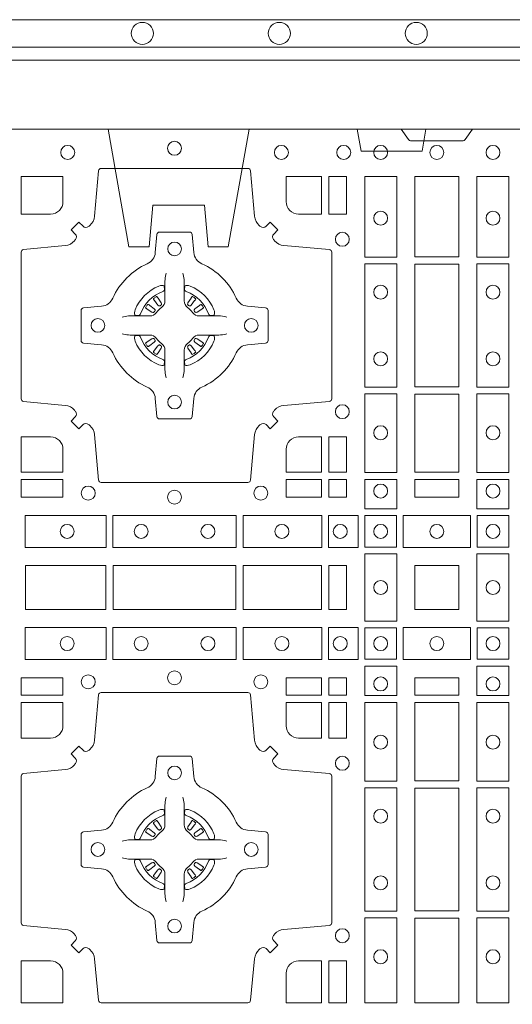
# Model space of a CAD drawing. Units: millimetres. Extents: x 0 to 21000, y 0 to 14850.
# Drawn here: x 4696 to 4876, y 10798 to 11157 of the extents above; entities that cross this region are included whole.
import ezdxf

# ---------------------------------------------------------------- set-up
doc = ezdxf.new("R2010")
doc.units = ezdxf.units.MM
doc.header["$LTSCALE"] = 333.33333
doc.linetypes.add('VERDECKT2', pattern=[4.7625, 3.175, -1.5875])
doc.layers.add('FRW-Rifi ST-B', color=7, linetype='Continuous', lineweight=15)
doc.layers.add('FRW-Vlies', color=8, linetype='Continuous', lineweight=15)

# ---------------------------------------------------------------- blocks, each defined once
blk = doc.blocks.new('ST-Block_(DS)')
at = {"color": 0, "linetype": 'Continuous', "lineweight": 0}
for p, q in [((0.52918, 0.73813), (0.52911, 0.73808)), ((0.53012, 0.73879), (0.53005, 0.73875)), ((0.54338, 0.73879), (0.54345, 0.73875)), ((0.54432, 0.73813), (0.54439, 0.73808)), ((0.52918, 0.71837), (0.52911, 0.71842)), ((0.53012, 0.71771), (0.53005, 0.71775)), ((0.54338, 0.71771), (0.54345, 0.71775)), ((0.54432, 0.71837), (0.54439, 0.71842)), ((0.53012, 0.54729), (0.53005, 0.54725)), ((0.54338, 0.54729), (0.54345, 0.54725)), ((0.52918, 0.54663), (0.52911, 0.54658)), ((0.54432, 0.54663), (0.54439, 0.54658)), ((0.52918, 0.52687), (0.52911, 0.52692)), ((0.53012, 0.52621), (0.53005, 0.52625)), ((0.54338, 0.52621), (0.54345, 0.52625)), ((0.54432, 0.52687), (0.54439, 0.52692))]:
    blk.add_line(p, q, dxfattribs=at)
at = {"color": 0, "linetype": 'Continuous'}
blk.add_lwpolyline([(0, 0.8), (0.8, 0.8), (0.8, 0), (0, 0)], close=True, dxfattribs=at)
at = {"color": 0, "linetype": 'Continuous', "lineweight": 0}
for points in [[(0.6455, 0.8), (0.64279, 0.79617, -0.245266), (0.64209, 0.79576), (0.62291, 0.79576, -0.24527), (0.62221, 0.79617), (0.6195, 0.8)], [(0.50538, 0.76442, -0.393417), (0.50333, 0.76449), (0.50184, 0.76599), (0.49901, 0.76316), (0.50051, 0.76167, -0.393708), (0.50058, 0.75962, 0.00291), (0.50022, 0.7592, -0.197739), (0.49685, 0.75745), (0.48166, 0.756, 0.389253), (0.48075, 0.75501), (0.48075, 0.70149, 0.389246), (0.48166, 0.7005), (0.49685, 0.69905, -0.197701), (0.50022, 0.6973, 0.00291), (0.50058, 0.69688, -0.393706), (0.50051, 0.69483), (0.49901, 0.69333), (0.50184, 0.69051), (0.50333, 0.69201, -0.39345), (0.50538, 0.69208, 0.00291), (0.5058, 0.69172, -0.197717), (0.50755, 0.68835), (0.509, 0.67178, 0.389261), (0.50999, 0.67087), (0.56351, 0.67087, 0.389254), (0.5645, 0.67178), (0.56595, 0.68835, -0.19771), (0.5677, 0.69172, 0.00291), (0.56812, 0.69208, -0.393445), (0.57017, 0.69201), (0.57167, 0.69051), (0.57449, 0.69333), (0.57299, 0.69483, -0.393717), (0.57292, 0.69688, 0.00291), (0.57328, 0.6973, -0.197697), (0.57665, 0.69905), (0.59322, 0.7005, 0.389254), (0.59413, 0.70149), (0.59413, 0.75501, 0.389261), (0.59322, 0.756), (0.57665, 0.75745, -0.197735), (0.57328, 0.7592, 0.00291), (0.57292, 0.75962, -0.393719), (0.57299, 0.76167), (0.57449, 0.76316), (0.57167, 0.76599), (0.57017, 0.76449, -0.393412), (0.56812, 0.76442, 0.00291), (0.5677, 0.76478, -0.197712), (0.56595, 0.76815), (0.5645, 0.78472, 0.389246), (0.56351, 0.78563), (0.50999, 0.78563, 0.389253), (0.509, 0.78472), (0.50755, 0.76815, -0.197719), (0.5058, 0.76478, 0.00291), (0.50538, 0.76442)], [(0.49602, 0.7735, -0.414214), (0.4915, 0.76898), (0.48075, 0.76898), (0.48075, 0.78266), (0.49602, 0.78266), (0.49602, 0.7735)], [(0.57748, 0.7735, 0.414214), (0.582, 0.76898), (0.59041, 0.76898), (0.59041, 0.78266), (0.57748, 0.78266), (0.57748, 0.7735)], [(0.55927, 0.73823, 0.273217), (0.5634, 0.73528), (0.56997, 0.7347, -0.38928), (0.57089, 0.73371), (0.57089, 0.72279, -0.389261), (0.56997, 0.7218), (0.5634, 0.72122, 0.273225), (0.55927, 0.71827, -0.186299), (0.54673, 0.70573, 0.273215), (0.54378, 0.7016), (0.5432, 0.69503, -0.389261), (0.54221, 0.69411), (0.53129, 0.69411, -0.38928), (0.5303, 0.69503), (0.52972, 0.7016, 0.273218), (0.52677, 0.70573, -0.186299), (0.51423, 0.71827, 0.273206), (0.5101, 0.72122), (0.50353, 0.7218, -0.389242), (0.50261, 0.72279), (0.50261, 0.73371, -0.389261), (0.50353, 0.7347), (0.5101, 0.73528, 0.273198), (0.51423, 0.73823, -0.186299), (0.52677, 0.75077, 0.273219), (0.52972, 0.7549), (0.5303, 0.76147, -0.389261), (0.53129, 0.76239), (0.54221, 0.76239, -0.389242), (0.5432, 0.76147), (0.54378, 0.7549, 0.273216), (0.54673, 0.75077, -0.186299), (0.55927, 0.73823)], [(0.53375, 0.74734), (0.53375, 0.74733), (0.53357, 0.74693, 0.060992), (0.53326, 0.74445), (0.53326, 0.74439), (0.53326, 0.74404), (0.53326, 0.74264), (0.53326, 0.74114), (0.53325, 0.74097), (0.53325, 0.74028), (0.53325, 0.73997), (0.53325, 0.73938), (0.53325, 0.73725, -0.240788), (0.53201, 0.73482, 0.080068), (0.53018, 0.73299, -0.2408), (0.52775, 0.73175), (0.52562, 0.73175), (0.52503, 0.73175), (0.52472, 0.73175), (0.52403, 0.73175), (0.52386, 0.73174), (0.52351, 0.73174), (0.5221, 0.73174), (0.52061, 0.73174), (0.52055, 0.73174, 0.066932), (0.51807, 0.73143), (0.51767, 0.73125), (0.51766, 0.73125)], [(0.53975, 0.74734), (0.53975, 0.74733), (0.53993, 0.74693, -0.060992), (0.54024, 0.74445), (0.54024, 0.74439), (0.54024, 0.74404), (0.54024, 0.74264), (0.54024, 0.74114), (0.54025, 0.74097), (0.54025, 0.74028), (0.54025, 0.73997), (0.54025, 0.73938), (0.54025, 0.73725, 0.240788), (0.54149, 0.73482, -0.080068), (0.54332, 0.73299, 0.2408), (0.54575, 0.73175), (0.54788, 0.73175), (0.54847, 0.73175), (0.54878, 0.73175), (0.54947, 0.73175), (0.54964, 0.73174), (0.54999, 0.73174), (0.5514, 0.73174), (0.55289, 0.73174), (0.55295, 0.73174, -0.066932), (0.55543, 0.73143), (0.55583, 0.73125), (0.55584, 0.73125)], [(0.5325, 0.74064, 0.350427), (0.53311, 0.74157), (0.53302, 0.74253), (0.53293, 0.74271), (0.53262, 0.74285), (0.53216, 0.74288), (0.53163, 0.74281), (0.53107, 0.74264), (0.53102, 0.74262, 0.205826), (0.52238, 0.73398), (0.52222, 0.7335), (0.52212, 0.73292), (0.52213, 0.73246), (0.52223, 0.73215), (0.52241, 0.73199), (0.52247, 0.73198), (0.52343, 0.73189, 0.349525), (0.52436, 0.7325, -0.231661), (0.5325, 0.74064)], [(0.541, 0.74064, -0.350427), (0.54039, 0.74157), (0.54048, 0.74253), (0.54057, 0.74271), (0.54088, 0.74285), (0.54134, 0.74288), (0.54187, 0.74281), (0.54243, 0.74264), (0.54248, 0.74262, -0.205826), (0.55112, 0.73398), (0.55128, 0.7335), (0.55138, 0.73292), (0.55137, 0.73246), (0.55127, 0.73215), (0.55109, 0.73199), (0.55103, 0.73198), (0.55007, 0.73189, -0.349525), (0.54914, 0.7325, 0.231661), (0.541, 0.74064)], [(0.52911, 0.73808, 0.399935), (0.52907, 0.73781), (0.52926, 0.73755), (0.52933, 0.73744), (0.52942, 0.73732), (0.53066, 0.73568), (0.53096, 0.73542), (0.53111, 0.73537), (0.53128, 0.73537), (0.53138, 0.7354), (0.53144, 0.73543, -0.012628), (0.53181, 0.73569), (0.5319, 0.73577), (0.53196, 0.73587), (0.53199, 0.73603), (0.53196, 0.73627), (0.53185, 0.73651), (0.53073, 0.73824), (0.53065, 0.73836), (0.53057, 0.73847), (0.53039, 0.73873, 0.399622), (0.53012, 0.73879)], [(0.53005, 0.73875, 0.021476), (0.52918, 0.73813)], [(0.54439, 0.73808, -0.399935), (0.54443, 0.73781), (0.54424, 0.73755), (0.54417, 0.73744), (0.54408, 0.73732), (0.54284, 0.73568), (0.54254, 0.73542), (0.54239, 0.73537), (0.54222, 0.73537), (0.54212, 0.7354), (0.54206, 0.73543, 0.012628), (0.54169, 0.73569), (0.5416, 0.73577), (0.54154, 0.73587), (0.54151, 0.73603), (0.54154, 0.73627), (0.54165, 0.73651), (0.54277, 0.73824), (0.54285, 0.73836), (0.54293, 0.73847), (0.54311, 0.73873, -0.399622), (0.54338, 0.73879)], [(0.54345, 0.73875, -0.021476), (0.54432, 0.73813)], [(0.52957, 0.73356), (0.52962, 0.73366), (0.52964, 0.73377), (0.52962, 0.73393), (0.52951, 0.73415), (0.52932, 0.73434), (0.52768, 0.73558), (0.52756, 0.73567), (0.52745, 0.73574), (0.52719, 0.73593, 0.399673), (0.52692, 0.73589), (0.52687, 0.73582, 0.021476), (0.52625, 0.73495), (0.52621, 0.73488, 0.399821), (0.52627, 0.73461), (0.52653, 0.73443), (0.52664, 0.73435), (0.52676, 0.73427), (0.52849, 0.73315), (0.52886, 0.73301), (0.52901, 0.73301), (0.52917, 0.73306), (0.52926, 0.73313), (0.52931, 0.73319, -0.012628), (0.52957, 0.73356)], [(0.54393, 0.73356), (0.54388, 0.73366), (0.54386, 0.73377), (0.54388, 0.73393), (0.54399, 0.73415), (0.54418, 0.73434), (0.54582, 0.73558), (0.54594, 0.73567), (0.54605, 0.73574), (0.54631, 0.73593, -0.399673), (0.54658, 0.73589), (0.54663, 0.73582, -0.021476), (0.54725, 0.73495), (0.54729, 0.73488, -0.399821), (0.54723, 0.73461), (0.54697, 0.73443), (0.54686, 0.73435), (0.54674, 0.73427), (0.54501, 0.73315), (0.54464, 0.73301), (0.54449, 0.73301), (0.54433, 0.73306), (0.54424, 0.73313), (0.54419, 0.73319, 0.012628), (0.54393, 0.73356)], [(0.53375, 0.70916), (0.53375, 0.70917), (0.53357, 0.70957, -0.060992), (0.53326, 0.71205), (0.53326, 0.71211), (0.53326, 0.71246), (0.53326, 0.71386), (0.53326, 0.71536), (0.53325, 0.71553), (0.53325, 0.71622), (0.53325, 0.71653), (0.53325, 0.71712), (0.53325, 0.71925, 0.240788), (0.53201, 0.72168, -0.080068), (0.53018, 0.72351, 0.2408), (0.52775, 0.72475), (0.52562, 0.72475), (0.52503, 0.72475), (0.52472, 0.72475), (0.52403, 0.72475), (0.52386, 0.72476), (0.52351, 0.72476), (0.5221, 0.72476), (0.52061, 0.72476), (0.52055, 0.72476, -0.066932), (0.51807, 0.72507), (0.51767, 0.72525), (0.51766, 0.72525)], [(0.5325, 0.71586, -0.350427), (0.53311, 0.71493), (0.53302, 0.71397), (0.53293, 0.71379), (0.53262, 0.71365), (0.53216, 0.71362), (0.53163, 0.71369), (0.53107, 0.71386), (0.53102, 0.71388, -0.205826), (0.52238, 0.72252), (0.52222, 0.723), (0.52212, 0.72358), (0.52213, 0.72404), (0.52223, 0.72435), (0.52241, 0.72451), (0.52247, 0.72452), (0.52343, 0.72461, -0.349525), (0.52436, 0.724, 0.231661), (0.5325, 0.71586)], [(0.52957, 0.72294), (0.52962, 0.72284), (0.52964, 0.72273), (0.52962, 0.72257), (0.52951, 0.72235), (0.52932, 0.72216), (0.52768, 0.72092), (0.52756, 0.72083), (0.52745, 0.72076), (0.52719, 0.72057, -0.399673), (0.52692, 0.72061), (0.52687, 0.72068, -0.021476), (0.52625, 0.72155), (0.52621, 0.72162, -0.399821), (0.52627, 0.72189), (0.52653, 0.72207), (0.52664, 0.72215), (0.52676, 0.72223), (0.52849, 0.72335), (0.52886, 0.72349), (0.52901, 0.72349), (0.52917, 0.72344), (0.52926, 0.72337), (0.52931, 0.72331, 0.012628), (0.52957, 0.72294)], [(0.53975, 0.70916), (0.53975, 0.70917), (0.53993, 0.70957, 0.060992), (0.54024, 0.71205), (0.54024, 0.71211), (0.54024, 0.71246), (0.54024, 0.71386), (0.54024, 0.71536), (0.54025, 0.71553), (0.54025, 0.71622), (0.54025, 0.71653), (0.54025, 0.71712), (0.54025, 0.71925, -0.240788), (0.54149, 0.72168, 0.080068), (0.54332, 0.72351, -0.2408), (0.54575, 0.72475), (0.54788, 0.72475), (0.54847, 0.72475), (0.54878, 0.72475), (0.54947, 0.72475), (0.54964, 0.72476), (0.54999, 0.72476), (0.5514, 0.72476), (0.55289, 0.72476), (0.55295, 0.72476, 0.066932), (0.55543, 0.72507), (0.55583, 0.72525), (0.55584, 0.72525)], [(0.541, 0.71586, 0.350427), (0.54039, 0.71493), (0.54048, 0.71397), (0.54057, 0.71379), (0.54088, 0.71365), (0.54134, 0.71362), (0.54187, 0.71369), (0.54243, 0.71386), (0.54248, 0.71388, 0.205826), (0.55112, 0.72252), (0.55128, 0.723), (0.55138, 0.72358), (0.55137, 0.72404), (0.55127, 0.72435), (0.55109, 0.72451), (0.55103, 0.72452), (0.55007, 0.72461, 0.349525), (0.54914, 0.724, -0.231661), (0.541, 0.71586)], [(0.54393, 0.72294), (0.54388, 0.72284), (0.54386, 0.72273), (0.54388, 0.72257), (0.54399, 0.72235), (0.54418, 0.72216), (0.54582, 0.72092), (0.54594, 0.72083), (0.54605, 0.72076), (0.54631, 0.72057, 0.399673), (0.54658, 0.72061), (0.54663, 0.72068, 0.021476), (0.54725, 0.72155), (0.54729, 0.72162, 0.399821), (0.54723, 0.72189), (0.54697, 0.72207), (0.54686, 0.72215), (0.54674, 0.72223), (0.54501, 0.72335), (0.54464, 0.72349), (0.54449, 0.72349), (0.54433, 0.72344), (0.54424, 0.72337), (0.54419, 0.72331, -0.012628), (0.54393, 0.72294)], [(0.52911, 0.71842, -0.399935), (0.52907, 0.71869), (0.52926, 0.71895), (0.52933, 0.71906), (0.52942, 0.71918), (0.53066, 0.72082), (0.53096, 0.72108), (0.53111, 0.72113), (0.53128, 0.72113), (0.53138, 0.7211), (0.53144, 0.72107, 0.012628), (0.53181, 0.72081), (0.5319, 0.72073), (0.53196, 0.72063), (0.53199, 0.72047), (0.53196, 0.72023), (0.53185, 0.71999), (0.53073, 0.71826), (0.53065, 0.71814), (0.53057, 0.71803), (0.53039, 0.71777, -0.399622), (0.53012, 0.71771)], [(0.54439, 0.71842, 0.399935), (0.54443, 0.71869), (0.54424, 0.71895), (0.54417, 0.71906), (0.54408, 0.71918), (0.54284, 0.72082), (0.54254, 0.72108), (0.54239, 0.72113), (0.54222, 0.72113), (0.54212, 0.7211), (0.54206, 0.72107, -0.012628), (0.54169, 0.72081), (0.5416, 0.72073), (0.54154, 0.72063), (0.54151, 0.72047), (0.54154, 0.72023), (0.54165, 0.71999), (0.54277, 0.71826), (0.54285, 0.71814), (0.54293, 0.71803), (0.54311, 0.71777, 0.399622), (0.54338, 0.71771)], [(0.53005, 0.71775, -0.021476), (0.52918, 0.71837)], [(0.54345, 0.71775, 0.021476), (0.54432, 0.71837)], [(0.49602, 0.683), (0.49602, 0.67459), (0.48075, 0.67459), (0.48075, 0.68752), (0.4915, 0.68752, -0.414214), (0.49602, 0.683)], [(0.582, 0.68752, 0.414214), (0.57748, 0.683), (0.57748, 0.67459), (0.59041, 0.67459), (0.59041, 0.68752), (0.582, 0.68752)], [(0.50538, 0.50058, 0.393417), (0.50333, 0.50051), (0.50184, 0.49901), (0.49901, 0.50184), (0.50051, 0.50333, 0.393708), (0.50058, 0.50538, -0.00291), (0.50022, 0.5058, 0.197739), (0.49685, 0.50755), (0.48166, 0.509, -0.389253), (0.48075, 0.50999), (0.48075, 0.56351, -0.389246), (0.48166, 0.5645), (0.49685, 0.56595, 0.197701), (0.50022, 0.5677, -0.00291), (0.50058, 0.56812, 0.393706), (0.50051, 0.57017), (0.49901, 0.57167), (0.50184, 0.57449), (0.50333, 0.57299, 0.39345), (0.50538, 0.57292, -0.00291), (0.5058, 0.57328, 0.197717), (0.50755, 0.57665), (0.509, 0.59322, -0.389261), (0.50999, 0.59413), (0.56351, 0.59413, -0.389254), (0.5645, 0.59322), (0.56595, 0.57665, 0.19771), (0.5677, 0.57328, -0.00291), (0.56812, 0.57292, 0.393445), (0.57017, 0.57299), (0.57167, 0.57449), (0.57449, 0.57167), (0.57299, 0.57017, 0.393717), (0.57292, 0.56812, -0.00291), (0.57328, 0.5677, 0.197697), (0.57665, 0.56595), (0.59322, 0.5645, -0.389254), (0.59413, 0.56351), (0.59413, 0.50999, -0.389261), (0.59322, 0.509), (0.57665, 0.50755, 0.197735), (0.57328, 0.5058, -0.00291), (0.57292, 0.50538, 0.393719), (0.57299, 0.50333), (0.57449, 0.50184), (0.57167, 0.49901), (0.57017, 0.50051, 0.393412), (0.56812, 0.50058, -0.00291), (0.5677, 0.50022, 0.197712), (0.56595, 0.49685), (0.5645, 0.48166, -0.389246), (0.56351, 0.48075), (0.50999, 0.48075, -0.389253), (0.509, 0.48166), (0.50755, 0.49685, 0.197719), (0.5058, 0.50022, -0.00291), (0.50538, 0.50058)], [(0.49602, 0.582), (0.49602, 0.59041), (0.48075, 0.59041), (0.48075, 0.57748), (0.4915, 0.57748, 0.414214), (0.49602, 0.582)], [(0.582, 0.57748, -0.414214), (0.57748, 0.582), (0.57748, 0.59041), (0.59041, 0.59041), (0.59041, 0.57748), (0.582, 0.57748)], [(0.55927, 0.52677, -0.273217), (0.5634, 0.52972), (0.56997, 0.5303, 0.38928), (0.57089, 0.53129), (0.57089, 0.54221, 0.389261), (0.56997, 0.5432), (0.5634, 0.54378, -0.273225), (0.55927, 0.54673, 0.186299), (0.54673, 0.55927, -0.273215), (0.54378, 0.5634), (0.5432, 0.56997, 0.389261), (0.54221, 0.57089), (0.53129, 0.57089, 0.38928), (0.5303, 0.56997), (0.52972, 0.5634, -0.273218), (0.52677, 0.55927, 0.186299), (0.51423, 0.54673, -0.273206), (0.5101, 0.54378), (0.50353, 0.5432, 0.389242), (0.50261, 0.54221), (0.50261, 0.53129, 0.389261), (0.50353, 0.5303), (0.5101, 0.52972, -0.273198), (0.51423, 0.52677, 0.186299), (0.52677, 0.51423, -0.273219), (0.52972, 0.5101), (0.5303, 0.50353, 0.389261), (0.53129, 0.50261), (0.54221, 0.50261, 0.389242), (0.5432, 0.50353), (0.54378, 0.5101, -0.273216), (0.54673, 0.51423, 0.186299), (0.55927, 0.52677)], [(0.53375, 0.55584), (0.53375, 0.55583), (0.53357, 0.55543, 0.060992), (0.53326, 0.55295), (0.53326, 0.55289), (0.53326, 0.55254), (0.53326, 0.55114), (0.53326, 0.54964), (0.53325, 0.54947), (0.53325, 0.54878), (0.53325, 0.54847), (0.53325, 0.54788), (0.53325, 0.54575, -0.240788), (0.53201, 0.54332, 0.080068), (0.53018, 0.54149, -0.2408), (0.52775, 0.54025), (0.52562, 0.54025), (0.52503, 0.54025), (0.52472, 0.54025), (0.52403, 0.54025), (0.52386, 0.54024), (0.52351, 0.54024), (0.5221, 0.54024), (0.52061, 0.54024), (0.52055, 0.54024, 0.066932), (0.51807, 0.53993), (0.51767, 0.53975), (0.51766, 0.53975)], [(0.53975, 0.55584), (0.53975, 0.55583), (0.53993, 0.55543, -0.060992), (0.54024, 0.55295), (0.54024, 0.55289), (0.54024, 0.55254), (0.54024, 0.55114), (0.54024, 0.54964), (0.54025, 0.54947), (0.54025, 0.54878), (0.54025, 0.54847), (0.54025, 0.54788), (0.54025, 0.54575, 0.240788), (0.54149, 0.54332, -0.080068), (0.54332, 0.54149, 0.2408), (0.54575, 0.54025), (0.54788, 0.54025), (0.54847, 0.54025), (0.54878, 0.54025), (0.54947, 0.54025), (0.54964, 0.54024), (0.54999, 0.54024), (0.5514, 0.54024), (0.55289, 0.54024), (0.55295, 0.54024, -0.066932), (0.55543, 0.53993), (0.55583, 0.53975), (0.55584, 0.53975)], [(0.5325, 0.54914, 0.350427), (0.53311, 0.55007), (0.53302, 0.55103), (0.53293, 0.55121), (0.53262, 0.55135), (0.53216, 0.55138), (0.53163, 0.55131), (0.53107, 0.55114), (0.53102, 0.55112, 0.205826), (0.52238, 0.54248), (0.52222, 0.542), (0.52212, 0.54142), (0.52213, 0.54096), (0.52223, 0.54065), (0.52241, 0.54049), (0.52247, 0.54048), (0.52343, 0.54039, 0.349525), (0.52436, 0.541, -0.231661), (0.5325, 0.54914)], [(0.541, 0.54914, -0.350427), (0.54039, 0.55007), (0.54048, 0.55103), (0.54057, 0.55121), (0.54088, 0.55135), (0.54134, 0.55138), (0.54187, 0.55131), (0.54243, 0.55114), (0.54248, 0.55112, -0.205826), (0.55112, 0.54248), (0.55128, 0.542), (0.55138, 0.54142), (0.55137, 0.54096), (0.55127, 0.54065), (0.55109, 0.54049), (0.55103, 0.54048), (0.55007, 0.54039, -0.349525), (0.54914, 0.541, 0.231661), (0.541, 0.54914)], [(0.52911, 0.54658, 0.399935), (0.52907, 0.54631), (0.52926, 0.54605), (0.52933, 0.54594), (0.52942, 0.54582), (0.53066, 0.54418), (0.53096, 0.54392), (0.53111, 0.54387), (0.53128, 0.54387), (0.53138, 0.5439), (0.53144, 0.54393, -0.012628), (0.53181, 0.54419), (0.5319, 0.54427), (0.53196, 0.54437), (0.53199, 0.54453), (0.53196, 0.54477), (0.53185, 0.54501), (0.53073, 0.54674), (0.53065, 0.54686), (0.53057, 0.54697), (0.53039, 0.54723, 0.399622), (0.53012, 0.54729)], [(0.53005, 0.54725, 0.021476), (0.52918, 0.54663)], [(0.54439, 0.54658, -0.399935), (0.54443, 0.54631), (0.54424, 0.54605), (0.54417, 0.54594), (0.54408, 0.54582), (0.54284, 0.54418), (0.54254, 0.54392), (0.54239, 0.54387), (0.54222, 0.54387), (0.54212, 0.5439), (0.54206, 0.54393, 0.012628), (0.54169, 0.54419), (0.5416, 0.54427), (0.54154, 0.54437), (0.54151, 0.54453), (0.54154, 0.54477), (0.54165, 0.54501), (0.54277, 0.54674), (0.54285, 0.54686), (0.54293, 0.54697), (0.54311, 0.54723, -0.399622), (0.54338, 0.54729)], [(0.54345, 0.54725, -0.021476), (0.54432, 0.54663)], [(0.52957, 0.54206), (0.52962, 0.54216), (0.52964, 0.54227), (0.52962, 0.54243), (0.52951, 0.54265), (0.52932, 0.54284), (0.52768, 0.54408), (0.52756, 0.54417), (0.52745, 0.54424), (0.52719, 0.54443, 0.399673), (0.52692, 0.54439), (0.52687, 0.54432, 0.021476), (0.52625, 0.54345), (0.52621, 0.54338, 0.399821), (0.52627, 0.54311), (0.52653, 0.54293), (0.52664, 0.54285), (0.52676, 0.54277), (0.52849, 0.54165), (0.52886, 0.54151), (0.52901, 0.54151), (0.52917, 0.54156), (0.52926, 0.54163), (0.52931, 0.54169, -0.012628), (0.52957, 0.54206)], [(0.54393, 0.54206), (0.54388, 0.54216), (0.54386, 0.54227), (0.54388, 0.54243), (0.54399, 0.54265), (0.54418, 0.54284), (0.54582, 0.54408), (0.54594, 0.54417), (0.54605, 0.54424), (0.54631, 0.54443, -0.399673), (0.54658, 0.54439), (0.54663, 0.54432, -0.021476), (0.54725, 0.54345), (0.54729, 0.54338, -0.399821), (0.54723, 0.54311), (0.54697, 0.54293), (0.54686, 0.54285), (0.54674, 0.54277), (0.54501, 0.54165), (0.54464, 0.54151), (0.54449, 0.54151), (0.54433, 0.54156), (0.54424, 0.54163), (0.54419, 0.54169, 0.012628), (0.54393, 0.54206)], [(0.53375, 0.51766), (0.53375, 0.51767), (0.53357, 0.51807, -0.060992), (0.53326, 0.52055), (0.53326, 0.52061), (0.53326, 0.52096), (0.53326, 0.52236), (0.53326, 0.52386), (0.53325, 0.52403), (0.53325, 0.52472), (0.53325, 0.52503), (0.53325, 0.52562), (0.53325, 0.52775, 0.240788), (0.53201, 0.53018, -0.080068), (0.53018, 0.53201, 0.2408), (0.52775, 0.53325), (0.52562, 0.53325), (0.52503, 0.53325), (0.52472, 0.53325), (0.52403, 0.53325), (0.52386, 0.53326), (0.52351, 0.53326), (0.5221, 0.53326), (0.52061, 0.53326), (0.52055, 0.53326, -0.066932), (0.51807, 0.53357), (0.51767, 0.53375), (0.51766, 0.53375)], [(0.5325, 0.52436, -0.350427), (0.53311, 0.52343), (0.53302, 0.52247), (0.53293, 0.52229), (0.53262, 0.52215), (0.53216, 0.52212), (0.53163, 0.52219), (0.53107, 0.52236), (0.53102, 0.52238, -0.205826), (0.52238, 0.53102), (0.52222, 0.5315), (0.52212, 0.53208), (0.52213, 0.53254), (0.52223, 0.53285), (0.52241, 0.53301), (0.52247, 0.53302), (0.52343, 0.53311, -0.349525), (0.52436, 0.5325, 0.231661), (0.5325, 0.52436)], [(0.53975, 0.51766), (0.53975, 0.51767), (0.53993, 0.51807, 0.060992), (0.54024, 0.52055), (0.54024, 0.52061), (0.54024, 0.52096), (0.54024, 0.52236), (0.54024, 0.52386), (0.54025, 0.52403), (0.54025, 0.52472), (0.54025, 0.52503), (0.54025, 0.52562), (0.54025, 0.52775, -0.240788), (0.54149, 0.53018, 0.080068), (0.54332, 0.53201, -0.2408), (0.54575, 0.53325), (0.54788, 0.53325), (0.54847, 0.53325), (0.54878, 0.53325), (0.54947, 0.53325), (0.54964, 0.53326), (0.54999, 0.53326), (0.5514, 0.53326), (0.55289, 0.53326), (0.55295, 0.53326, 0.066932), (0.55543, 0.53357), (0.55583, 0.53375), (0.55584, 0.53375)], [(0.541, 0.52436, 0.350427), (0.54039, 0.52343), (0.54048, 0.52247), (0.54057, 0.52229), (0.54088, 0.52215), (0.54134, 0.52212), (0.54187, 0.52219), (0.54243, 0.52236), (0.54248, 0.52238, 0.205826), (0.55112, 0.53102), (0.55128, 0.5315), (0.55138, 0.53208), (0.55137, 0.53254), (0.55127, 0.53285), (0.55109, 0.53301), (0.55103, 0.53302), (0.55007, 0.53311, 0.349525), (0.54914, 0.5325, -0.231661), (0.541, 0.52436)], [(0.52957, 0.53144), (0.52962, 0.53134), (0.52964, 0.53123), (0.52962, 0.53107), (0.52951, 0.53085), (0.52932, 0.53066), (0.52768, 0.52942), (0.52756, 0.52933), (0.52745, 0.52926), (0.52719, 0.52907, -0.399673), (0.52692, 0.52911), (0.52687, 0.52918, -0.021476), (0.52625, 0.53005), (0.52621, 0.53012, -0.399821), (0.52627, 0.53039), (0.52653, 0.53057), (0.52664, 0.53065), (0.52676, 0.53073), (0.52849, 0.53185), (0.52886, 0.53199), (0.52901, 0.53199), (0.52917, 0.53194), (0.52926, 0.53187), (0.52931, 0.53181, 0.012628), (0.52957, 0.53144)], [(0.52911, 0.52692, -0.399935), (0.52907, 0.52719), (0.52926, 0.52745), (0.52933, 0.52756), (0.52942, 0.52768), (0.53066, 0.52932), (0.53096, 0.52958), (0.53111, 0.52963), (0.53128, 0.52963), (0.53138, 0.5296), (0.53144, 0.52957, 0.012628), (0.53181, 0.52931), (0.5319, 0.52923), (0.53196, 0.52913), (0.53199, 0.52897), (0.53196, 0.52873), (0.53185, 0.52849), (0.53073, 0.52676), (0.53065, 0.52664), (0.53057, 0.52653), (0.53039, 0.52627, -0.399622), (0.53012, 0.52621)], [(0.54439, 0.52692, 0.399935), (0.54443, 0.52719), (0.54424, 0.52745), (0.54417, 0.52756), (0.54408, 0.52768), (0.54284, 0.52932), (0.54254, 0.52958), (0.54239, 0.52963), (0.54222, 0.52963), (0.54212, 0.5296), (0.54206, 0.52957, -0.012628), (0.54169, 0.52931), (0.5416, 0.52923), (0.54154, 0.52913), (0.54151, 0.52897), (0.54154, 0.52873), (0.54165, 0.52849), (0.54277, 0.52676), (0.54285, 0.52664), (0.54293, 0.52653), (0.54311, 0.52627, 0.399622), (0.54338, 0.52621)], [(0.54393, 0.53144), (0.54388, 0.53134), (0.54386, 0.53123), (0.54388, 0.53107), (0.54399, 0.53085), (0.54418, 0.53066), (0.54582, 0.52942), (0.54594, 0.52933), (0.54605, 0.52926), (0.54631, 0.52907, 0.399673), (0.54658, 0.52911), (0.54663, 0.52918, 0.021476), (0.54725, 0.53005), (0.54729, 0.53012, 0.399821), (0.54723, 0.53039), (0.54697, 0.53057), (0.54686, 0.53065), (0.54674, 0.53073), (0.54501, 0.53185), (0.54464, 0.53199), (0.54449, 0.53199), (0.54433, 0.53194), (0.54424, 0.53187), (0.54419, 0.53181, -0.012628), (0.54393, 0.53144)], [(0.53005, 0.52625, -0.021476), (0.52918, 0.52687)], [(0.54345, 0.52625, 0.021476), (0.54432, 0.52687)], [(0.4915, 0.49602, -0.414214), (0.49602, 0.4915), (0.49602, 0.48075), (0.48075, 0.48075), (0.48075, 0.49602), (0.4915, 0.49602)], [(0.582, 0.49602, 0.414214), (0.57748, 0.4915), (0.57748, 0.48075), (0.59041, 0.48075), (0.59041, 0.49602), (0.582, 0.49602)]]:
    blk.add_lwpolyline(points, format="xyb", dxfattribs=at)
for points in [[(0.59309, 0.78266), (0.59309, 0.76898), (0.5995, 0.76898), (0.5995, 0.78266)], [(0.61784, 0.75324), (0.60616, 0.75324), (0.60616, 0.78275), (0.61784, 0.78275)], [(0.6405, 0.78266), (0.6405, 0.75334), (0.6245, 0.75334), (0.6245, 0.78266)], [(0.64716, 0.75324), (0.65884, 0.75324), (0.65884, 0.78275), (0.64716, 0.78275)], [(0.61784, 0.70574), (0.60616, 0.70574), (0.60616, 0.75076), (0.61784, 0.75076)], [(0.6245, 0.75066), (0.6405, 0.75066), (0.6405, 0.70584), (0.6245, 0.70584)], [(0.64716, 0.70574), (0.65884, 0.70574), (0.65884, 0.75076), (0.64716, 0.75076)], [(0.61784, 0.6745), (0.61784, 0.70326), (0.60616, 0.70326), (0.60616, 0.6745)], [(0.6405, 0.70316), (0.6405, 0.67459), (0.6245, 0.67459), (0.6245, 0.70316)], [(0.64716, 0.6745), (0.64716, 0.70326), (0.65884, 0.70326), (0.65884, 0.6745)], [(0.59309, 0.68752), (0.5995, 0.68752), (0.5995, 0.67459), (0.59309, 0.67459)], [(0.48075, 0.67191), (0.49602, 0.67191), (0.49602, 0.6655), (0.48075, 0.6655)], [(0.57748, 0.67191), (0.57748, 0.6655), (0.59041, 0.6655), (0.59041, 0.67191)], [(0.59309, 0.67191), (0.59309, 0.6655), (0.5995, 0.6655), (0.5995, 0.67191)], [(0.61784, 0.66125), (0.60616, 0.66125), (0.60616, 0.672), (0.61784, 0.672)], [(0.6405, 0.67191), (0.6405, 0.6655), (0.6245, 0.6655), (0.6245, 0.67191)], [(0.64716, 0.66125), (0.65884, 0.66125), (0.65884, 0.672), (0.64716, 0.672)], [(0.48225, 0.65884), (0.51176, 0.65884), (0.51176, 0.64716), (0.48225, 0.64716)], [(0.51424, 0.65884), (0.55926, 0.65884), (0.55926, 0.64716), (0.51424, 0.64716)], [(0.5905, 0.64716), (0.5905, 0.65884), (0.56174, 0.65884), (0.56174, 0.64716)], [(0.60375, 0.64716), (0.60375, 0.65884), (0.593, 0.65884), (0.593, 0.64716)], [(0.60625, 0.64725), (0.60625, 0.65875), (0.61775, 0.65875), (0.61775, 0.64725)], [(0.64475, 0.64716), (0.62025, 0.64716), (0.62025, 0.65884), (0.64475, 0.65884)], [(0.65875, 0.64725), (0.65875, 0.65875), (0.64725, 0.65875), (0.64725, 0.64725)], [(0.60616, 0.62025), (0.60616, 0.64475), (0.61784, 0.64475), (0.61784, 0.62025)], [(0.65884, 0.62025), (0.65884, 0.64475), (0.64716, 0.64475), (0.64716, 0.62025)], [(0.48234, 0.6245), (0.48234, 0.6405), (0.51166, 0.6405), (0.51166, 0.6245)], [(0.48234, 0.6405), (0.48234, 0.6245), (0.51166, 0.6245), (0.51166, 0.6405)], [(0.51434, 0.6405), (0.55916, 0.6405), (0.55916, 0.6245), (0.51434, 0.6245)], [(0.51434, 0.6245), (0.55916, 0.6245), (0.55916, 0.6405), (0.51434, 0.6405)], [(0.56184, 0.6245), (0.56184, 0.6405), (0.59041, 0.6405), (0.59041, 0.6245)], [(0.56184, 0.6405), (0.56184, 0.6245), (0.59041, 0.6245), (0.59041, 0.6405)], [(0.59309, 0.6405), (0.59309, 0.6245), (0.5995, 0.6245), (0.5995, 0.6405)], [(0.59309, 0.6245), (0.59309, 0.6405), (0.5995, 0.6405), (0.5995, 0.6245)], [(0.6245, 0.6245), (0.6405, 0.6245), (0.6405, 0.6405), (0.6348, 0.6405), (0.6347, 0.6405), (0.6245, 0.6405), (0.6245, 0.6303), (0.6245, 0.6302)], [(0.6245, 0.6405), (0.6405, 0.6405), (0.6405, 0.6245), (0.6348, 0.6245), (0.6347, 0.6245), (0.6245, 0.6245), (0.6245, 0.6347), (0.6245, 0.6348)], [(0.48225, 0.60616), (0.51176, 0.60616), (0.51176, 0.61784), (0.48225, 0.61784)], [(0.51424, 0.60616), (0.55926, 0.60616), (0.55926, 0.61784), (0.51424, 0.61784)], [(0.5905, 0.61784), (0.5905, 0.60616), (0.56174, 0.60616), (0.56174, 0.61784)], [(0.60375, 0.61784), (0.60375, 0.60616), (0.593, 0.60616), (0.593, 0.61784)], [(0.60625, 0.61775), (0.60625, 0.60625), (0.61775, 0.60625), (0.61775, 0.61775)], [(0.64475, 0.61784), (0.62025, 0.61784), (0.62025, 0.60616), (0.64475, 0.60616)], [(0.65875, 0.61775), (0.65875, 0.60625), (0.64725, 0.60625), (0.64725, 0.61775)], [(0.61784, 0.60375), (0.60616, 0.60375), (0.60616, 0.593), (0.61784, 0.593)], [(0.64716, 0.60375), (0.65884, 0.60375), (0.65884, 0.593), (0.64716, 0.593)], [(0.48075, 0.59309), (0.49602, 0.59309), (0.49602, 0.5995), (0.48075, 0.5995)], [(0.57748, 0.59309), (0.57748, 0.5995), (0.59041, 0.5995), (0.59041, 0.59309)], [(0.59309, 0.59309), (0.59309, 0.5995), (0.5995, 0.5995), (0.5995, 0.59309)], [(0.6405, 0.59309), (0.6405, 0.5995), (0.6245, 0.5995), (0.6245, 0.59309)], [(0.59309, 0.57748), (0.5995, 0.57748), (0.5995, 0.59041), (0.59309, 0.59041)], [(0.61784, 0.5905), (0.61784, 0.56174), (0.60616, 0.56174), (0.60616, 0.5905)], [(0.6405, 0.56184), (0.6405, 0.59041), (0.6245, 0.59041), (0.6245, 0.56184)], [(0.64716, 0.5905), (0.64716, 0.56174), (0.65884, 0.56174), (0.65884, 0.5905)], [(0.61784, 0.55926), (0.60616, 0.55926), (0.60616, 0.51424), (0.61784, 0.51424)], [(0.6245, 0.51434), (0.6405, 0.51434), (0.6405, 0.55916), (0.6245, 0.55916)], [(0.64716, 0.55926), (0.65884, 0.55926), (0.65884, 0.51424), (0.64716, 0.51424)], [(0.61784, 0.51176), (0.60616, 0.51176), (0.60616, 0.48075), (0.61784, 0.48075)], [(0.6405, 0.48075), (0.6405, 0.51166), (0.6245, 0.51166), (0.6245, 0.48075)], [(0.64716, 0.51176), (0.65884, 0.51176), (0.65884, 0.48075), (0.64716, 0.48075)], [(0.5995, 0.48075), (0.59309, 0.48075), (0.59309, 0.49602), (0.5995, 0.49602)]]:
    blk.add_lwpolyline(points, close=True, dxfattribs=at)
for centre, radius in [((0.53675, 0.793), 0.00255), ((0.53675, 0.793), 0.00255), ((0.49775, 0.7915), 0.00255), ((0.57575, 0.7915), 0.00255), ((0.5985, 0.7915), 0.00255), ((0.612, 0.7915), 0.00255), ((0.6325, 0.7915), 0.00255), ((0.653, 0.7915), 0.00255), ((0.612, 0.76745), 0.00255), ((0.653, 0.76745), 0.00255), ((0.598, 0.75975), 0.00255), ((0.53675, 0.75625), 0.0025), ((0.612, 0.74045), 0.00255), ((0.653, 0.74045), 0.00255), ((0.50875, 0.72825), 0.0025), ((0.56475, 0.72825), 0.0025), ((0.612, 0.71605), 0.00255), ((0.653, 0.71605), 0.00255), ((0.53675, 0.70025), 0.0025), ((0.598, 0.69675), 0.00255), ((0.612, 0.68905), 0.00255), ((0.653, 0.68905), 0.00255), ((0.50525, 0.667), 0.00255), ((0.56825, 0.667), 0.00255), ((0.612, 0.66775), 0.00255), ((0.653, 0.66775), 0.00255), ((0.53675, 0.6655), 0.00255), ((0.49755, 0.653), 0.00255), ((0.52455, 0.653), 0.00255), ((0.54895, 0.653), 0.00255), ((0.57595, 0.653), 0.00255), ((0.59725, 0.653), 0.00255), ((0.612, 0.653), 0.00255), ((0.6325, 0.653), 0.00255), ((0.653, 0.653), 0.00255), ((0.612, 0.6325), 0.00255), ((0.653, 0.6325), 0.00255), ((0.49755, 0.612), 0.00255), ((0.52455, 0.612), 0.00255), ((0.54895, 0.612), 0.00255), ((0.57595, 0.612), 0.00255), ((0.59725, 0.612), 0.00255), ((0.612, 0.612), 0.00255), ((0.6325, 0.612), 0.00255), ((0.653, 0.612), 0.00255), ((0.53675, 0.5995), 0.00255), ((0.50525, 0.598), 0.00255), ((0.56825, 0.598), 0.00255), ((0.612, 0.59725), 0.00255), ((0.653, 0.59725), 0.00255), ((0.612, 0.57595), 0.00255), ((0.653, 0.57595), 0.00255), ((0.598, 0.56825), 0.00255), ((0.53675, 0.56475), 0.0025), ((0.612, 0.54895), 0.00255), ((0.653, 0.54895), 0.00255), ((0.50875, 0.53675), 0.0025), ((0.56475, 0.53675), 0.0025), ((0.612, 0.52455), 0.00255), ((0.653, 0.52455), 0.00255), ((0.53675, 0.50875), 0.0025), ((0.598, 0.50525), 0.00255), ((0.612, 0.49755), 0.00255), ((0.653, 0.49755), 0.00255)]:
    blk.add_circle(centre, radius, dxfattribs=at)
blk = doc.blocks.new('ST-Block_SeitGitt_(DS)_verd')
at = {"color": 0, "linetype": 'Continuous', "lineweight": 0}
blk.add_line((-0.02517, -0.394), (-0.02517, 0.394), dxfattribs=at)
at = {"color": 0, "linetype": 'Continuous'}
blk.add_lwpolyline([(-0.03, 0.39412), (-0.03, -0.39412, 0.404026), (-0.02517, -0.39912), (0, -0.4), (0, 0.4), (-0.02517, 0.39912, 0.404026)], format="xyb", close=True, dxfattribs=at)
at = {"color": 0, "linetype": 'VERDECKT2', "lineweight": 13, "ltscale": 0.2}
blk.add_lwpolyline([(0, 0.22853), (0.008, 0.22712), (0.008, 0.20488), (0, 0.20347)], dxfattribs=at)
at = {"color": 0, "linetype": 'VERDECKT2', "lineweight": 13, "ltscale": 0.3}
blk.add_lwpolyline([(0, 0.11254), (0.043, 0.12012), (0.043, 0.1275), (0.02777, 0.12883), (0.02777, 0.14767), (0.043, 0.149), (0.043, 0.15638), (0, 0.16396)], dxfattribs=at)
blk = doc.blocks.new('Filtervlies_ST_Ecke 80-80_DS')
at = {"color": 0}
for points in [[(-0.04, -0.8), (-0.04, 0.04), (0.8, 0.04)], [(-0.03, -0.8), (-0.03, 0.03), (0.8, 0.03)]]:
    blk.add_lwpolyline(points, dxfattribs=at)
for centre in [(0.525, 0.035), (0.575, 0.035), (0.625, 0.035)]:
    blk.add_circle(centre, 0.00403, dxfattribs=at)

msp = doc.modelspace()

# ---------------------------------------------------------------- block references
at = {"layer": 'FRW-Rifi ST-B', "xscale": 1000, "yscale": 1000, "zscale": 1000, "rotation": 270}
msp.add_blockref('ST-Block_SeitGitt_(DS)_verd', (4616.146, 11117.497), dxfattribs=at)
at = {"layer": 'FRW-Rifi ST-B', "xscale": 1000, "yscale": 1000, "zscale": 1000}
msp.add_blockref('ST-Block_(DS)', (4216.146, 10317.497), dxfattribs=at)
at = {"layer": 'FRW-Vlies', "xscale": 1000, "yscale": 1000, "zscale": 1000}
msp.add_blockref('Filtervlies_ST_Ecke 80-80_DS', (4216.146, 11117.497), dxfattribs=at)

doc.saveas('drawing.dxf')
